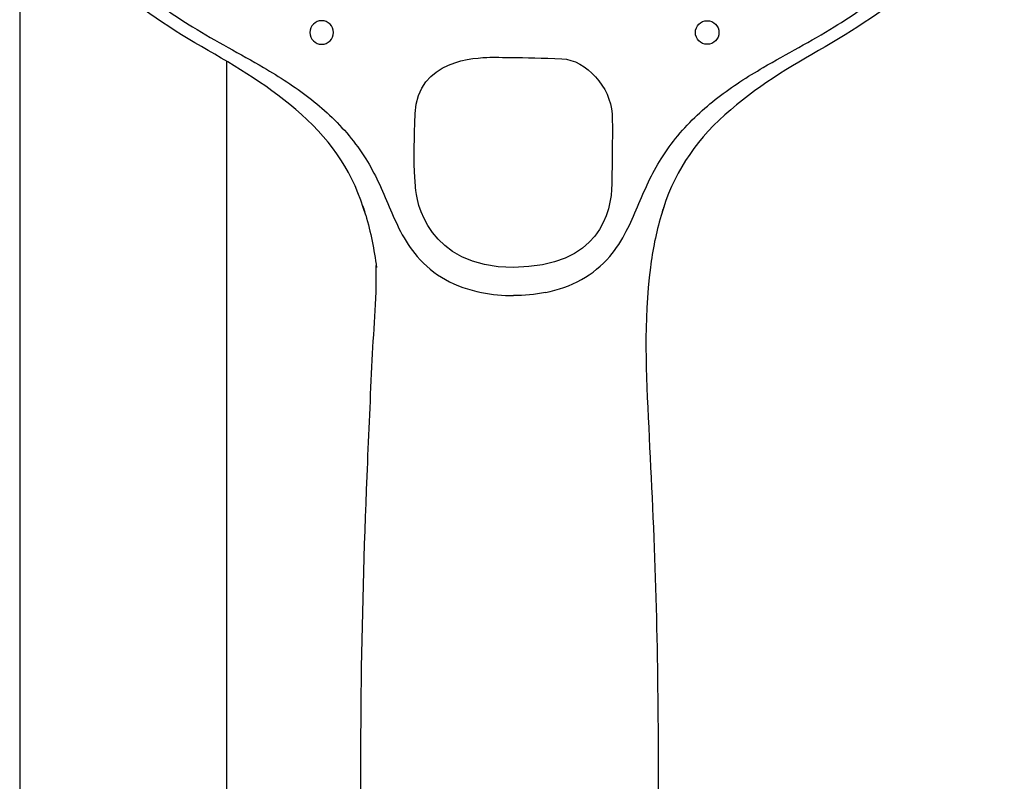
# Model space of a CAD drawing. Units: inches. Extents: x -95 to 305, y -423 to 749.
# Drawn here: x 94 to 199, y 255 to 336 of the extents above; entities that cross this region are included whole.
import ezdxf

# ---------------------------------------------------------------- set-up
doc = ezdxf.new("R2010")
doc.units = ezdxf.units.IN
doc.header["$MEASUREMENT"] = 0

# ---------------------------------------------------------------- blocks, each defined once
blk = doc.blocks.new('block 42')
at = {"color": 250, "lineweight": 25}
blk.add_lwpolyline([(94.13, 350.59), (94.13, 218.95)], dxfattribs=at)
blk = doc.blocks.new('block 86')
at = {"color": 250, "lineweight": 25}
blk.add_open_spline([(198.82, 350.21), (193.73, 342.79), (187.45, 337.64), (179.76, 333.22), (176.02, 331.08), (172.37, 328.91), (169.12, 326), (165.75, 322.96), (163.6, 319.65), (162.32, 315.28)], degree=3, knots=[0, 0, 0, 0, 1, 1, 1, 2, 2, 2, 3, 3, 3, 3], dxfattribs=at)
blk = doc.blocks.new('block 94')
at = {"color": 250, "lineweight": 25}
blk.add_open_spline([(130.92, 315.34), (129.63, 319.71), (127.47, 323.01), (124.09, 326.03), (120.85, 328.94), (117.2, 331.09), (113.47, 333.24), (105.79, 337.66), (99.51, 342.8), (94.43, 350.21)], degree=3, knots=[0, 0, 0, 0, 1, 1, 1, 2, 2, 2, 3, 3, 3, 3], dxfattribs=at)
blk = doc.blocks.new('block 96')
at = {"color": 250, "lineweight": 25}
blk.add_open_spline([(131.41, 217.98), (130.69, 233.45), (130.27, 248.9), (130.45, 264.39), (130.53, 272.12), (130.76, 279.86), (131.07, 287.59), (131.23, 291.45), (131.41, 295.32), (131.57, 299.19), (131.74, 303.05), (132.12, 306.01), (132.03, 309.99)], degree=3, knots=[0, 0, 0, 0, 1, 1, 1, 2, 2, 2, 3, 3, 3, 4, 4, 4, 4], dxfattribs=at)
blk = doc.blocks.new('block 145')
at = {"color": 250, "lineweight": 25}
blk.add_lwpolyline([(116.13, 331.7), (116.13, 218.95)], dxfattribs=at)
blk = doc.blocks.new('block 256')
at = {"color": 250, "lineweight": 25}
blk.add_open_spline([(150.03, 307.11), (151.36, 307.38), (152.67, 307.82), (153.87, 308.48), (155, 309.12), (156.03, 309.95), (156.87, 310.93), (157.56, 311.74), (158.14, 312.66), (158.63, 313.61), (159.52, 315.31), (160.17, 317.12), (160.99, 318.86), (161.4, 319.71), (161.84, 320.54), (162.34, 321.33), (163.4, 323.04), (164.71, 324.59), (166.18, 325.97), (167.58, 327.28), (169.11, 328.44), (170.72, 329.5), (171.53, 330.03), (172.35, 330.53), (173.19, 331.02), (175.69, 332.48), (178.27, 333.81), (180.74, 335.34), (182.79, 336.6), (184.76, 337.99), (186.64, 339.5), (190.44, 342.54), (193.87, 346.05), (196.65, 350.06)], degree=3, knots=[0, 0, 0, 0, 1, 1, 1, 2, 2, 2, 3, 3, 3, 4, 4, 4, 5, 5, 5, 6, 6, 6, 7, 7, 7, 8, 8, 8, 9, 9, 9, 10, 10, 10, 11, 11, 11, 11], dxfattribs=at)
blk = doc.blocks.new('block 257')
at = {"color": 250, "lineweight": 25}
blk.add_open_spline([(150.03, 307.11), (148.9, 306.88), (147.78, 306.77), (146.63, 306.78)], degree=3, dxfattribs=at)
blk = doc.blocks.new('block 261')
at = {"color": 250, "lineweight": 25}
blk.add_open_spline([(161.19, 309.75), (160.45, 304.05), (160.73, 298.42), (161.01, 292.74), (161.29, 287.07), (161.57, 281.4), (161.74, 275.72), (162.08, 264.36), (162.09, 253.01), (161.87, 241.65)], degree=3, knots=[0, 0, 0, 0, 1, 1, 1, 2, 2, 2, 3, 3, 3, 3], dxfattribs=at)
blk = doc.blocks.new('block 262')
at = {"color": 250, "lineweight": 25}
blk.add_open_spline([(162.32, 315.28), (161.8, 313.46), (161.42, 311.63), (161.19, 309.75)], degree=3, dxfattribs=at)
blk = doc.blocks.new('block 263')
at = {"color": 250, "lineweight": 25}
blk.add_open_spline([(162.64, 316.3), (162.57, 316.11), (162.51, 315.91), (162.45, 315.71)], degree=3, dxfattribs=at)
blk = doc.blocks.new('block 269')
at = {"color": 250, "lineweight": 25}
blk.add_open_spline([(96.6, 350.06), (97.91, 348.21), (99.34, 346.43), (100.89, 344.77), (102.66, 342.87), (104.59, 341.12), (106.61, 339.5), (108.5, 338), (110.47, 336.6), (112.52, 335.33), (114.98, 333.81), (117.57, 332.48), (120.07, 331.02), (120.9, 330.53), (121.73, 330.03), (122.54, 329.49), (124.14, 328.44), (125.68, 327.28), (127.07, 325.97), (128.54, 324.59), (129.85, 323.04), (130.92, 321.33), (131.41, 320.54), (131.86, 319.71), (132.26, 318.86), (133.08, 317.12), (133.73, 315.31), (134.62, 313.6), (135.12, 312.66), (135.69, 311.74), (136.39, 310.93), (137.23, 309.95), (138.26, 309.11), (139.39, 308.48), (140.58, 307.82), (141.89, 307.38), (143.23, 307.11)], degree=3, knots=[0, 0, 0, 0, 1, 1, 1, 2, 2, 2, 3, 3, 3, 4, 4, 4, 5, 5, 5, 6, 6, 6, 7, 7, 7, 8, 8, 8, 9, 9, 9, 10, 10, 10, 11, 11, 11, 12, 12, 12, 12], dxfattribs=at)
blk = doc.blocks.new('block 270')
at = {"color": 250, "lineweight": 25}
blk.add_open_spline([(143.23, 307.11), (144.35, 306.88), (145.48, 306.77), (146.63, 306.78)], degree=3, dxfattribs=at)
blk = doc.blocks.new('block 271')
at = {"color": 250, "lineweight": 25}
blk.add_open_spline([(130.92, 315.34), (131.45, 313.5), (131.83, 311.65), (132.06, 309.75)], degree=3, dxfattribs=at)
blk = doc.blocks.new('block 272')
at = {"color": 250, "lineweight": 25}
blk.add_open_spline([(130.61, 316.31), (130.68, 316.11), (130.75, 315.91), (130.81, 315.71)], degree=3, dxfattribs=at)
blk = doc.blocks.new('block 274')
at = {"color": 250, "lineweight": 25}
blk.add_open_spline([(144.11, 332.11), (142.71, 332.05), (136.42, 331.91), (136.18, 326.12), (135.95, 320.33), (136.15, 319.62), (136.22, 318.27), (136.29, 316.92), (137.46, 309.72), (146.63, 309.78), (155.8, 309.85), (157.05, 315.63), (157.09, 318.66), (157.13, 321.68), (157.18, 325.05), (157.12, 326.11), (156.96, 328.88), (154.37, 331.85), (151.78, 331.95), (147.77, 332.11), (144.11, 332.11), (144.11, 332.11)], degree=3, knots=[0, 0, 0, 0, 1, 1, 1, 2, 2, 2, 3, 3, 3, 4, 4, 4, 5, 5, 5, 6, 6, 6, 7, 7, 7, 7], dxfattribs=at)
blk = doc.blocks.new('block 354')
at = {"color": 250, "lineweight": 25}
blk.add_open_spline([(165.98, 334.74), (165.98, 334.05), (166.54, 333.49), (167.23, 333.49), (167.92, 333.49), (168.48, 334.05), (168.48, 334.74), (168.48, 335.43), (167.92, 336), (167.23, 336), (166.54, 336), (165.98, 335.43), (165.98, 334.74)], degree=3, knots=[0, 0, 0, 0, 1, 1, 1, 2, 2, 2, 3, 3, 3, 4, 4, 4, 4], dxfattribs=at)
blk = doc.blocks.new('block 426')
at = {"color": 250, "lineweight": 25}
blk.add_open_spline([(127.49, 334.74), (127.49, 334.05), (126.93, 333.49), (126.24, 333.49), (125.55, 333.49), (124.99, 334.05), (124.99, 334.74), (124.99, 335.43), (125.55, 336), (126.24, 336), (126.93, 336), (127.49, 335.43), (127.49, 334.74)], degree=3, knots=[0, 0, 0, 0, 1, 1, 1, 2, 2, 2, 3, 3, 3, 4, 4, 4, 4], dxfattribs=at)

msp = doc.modelspace()

# ---------------------------------------------------------------- block references
for name in ['block 42', 'block 94', 'block 269', 'block 256', 'block 86', 'block 426', 'block 354', 'block 274', 'block 145', 'block 272', 'block 263', 'block 271', 'block 262', 'block 96', 'block 261', 'block 270', 'block 257']:
    msp.add_blockref(name, (0, 0))

doc.saveas('drawing.dxf')
